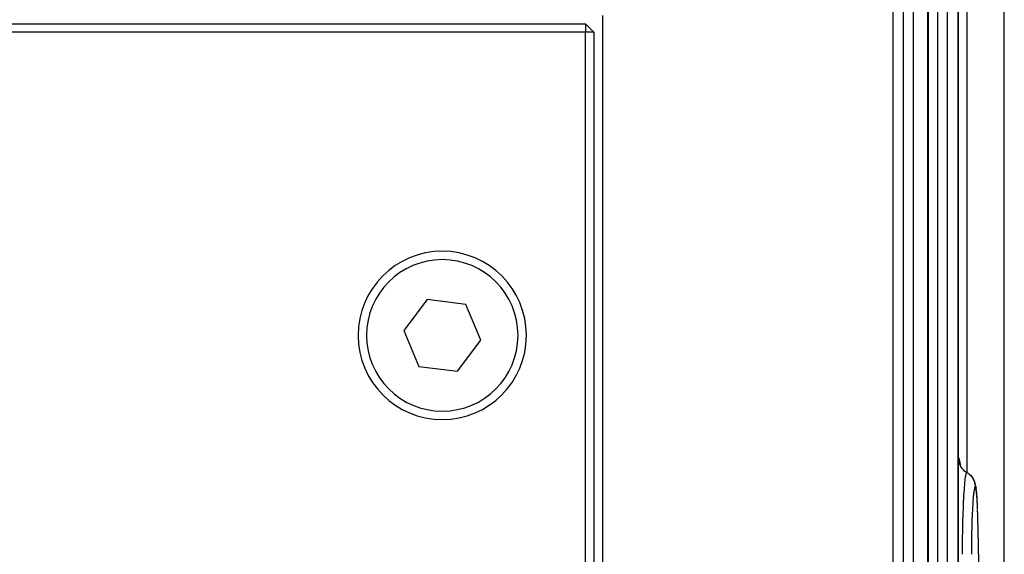
# Model space of a CAD drawing. Extents: x 24 to 1347, y -773 to 283.
# Drawn here: x 603 to 662, y -585 to -554 of the extents above; entities that cross this region are included whole.
import ezdxf

# ---------------------------------------------------------------- set-up
doc = ezdxf.new("R2010")
doc.units = 0
doc.linetypes.add('DASHED', pattern=[11.05, 8.7, -2.35])
doc.layers.get('0').update_dxf_attribs({"linetype": 'CONTINUOUS'})
doc.layers.add('NEVIDI', color=4, linetype='DASHED')

msp = doc.modelspace()

# ---------------------------------------------------------------- linework, layer by layer
at = {"color": 2}
for p, q in [((661.893405, -625.851744), (661.893409, -499.904158)), ((657.364239, -505.404154), (657.364239, -625.40416)), ((659.145798, -545.404154), (659.145798, -625.404161)), ((638.041291, -635.404158), (638.041297, -553.404158)), ((548.20469, -553.904158), (637, -553.904158)), ((637.5, -554.404158), (637, -553.904158)), ((637, -553.904158), (637, -554.404158)), ((637, -554.404158), (547.962141, -554.404158)), ((637.5, -554.404158), (637, -554.404158)), ((637, -634.904158), (637, -554.404158)), ((637.5, -554.404158), (637.5, -634.904158)), ((627.602623, -570.276237), (626.208478, -572.117349)), ((629.894145, -570.563046), (627.602623, -570.276237)), ((630.791522, -572.690967), (629.894145, -570.563046)), ((626.208478, -572.117349), (627.105855, -574.24527)), ((629.397377, -574.532079), (630.791522, -572.690967)), ((627.105855, -574.24527), (629.397377, -574.532079)), ((659.287435, -580.156144), (659.246308, -580.031842)), ((659.316888, -580.193289), (659.258577, -580.073791)), ((659.390717, -580.303877), (659.316888, -580.193289)), ((659.478704, -580.403603), (659.390717, -580.303877)), ((659.556483, -580.470743), (659.573741, -580.483478)), ((659.573741, -580.483478), (659.649524, -580.533093)), ((659.649524, -580.533093), (659.658141, -580.538133)), ((659.658141, -580.538133), (659.738109, -580.589609)), ((659.738109, -580.589609), (659.744375, -580.594115)), ((659.744375, -580.594115), (659.755605, -580.602376)), ((659.859834, -580.691961), (659.879548, -580.70885)), ((659.879548, -580.70885), (659.968457, -580.80878)), ((659.968457, -580.80878), (660.043086, -580.91975)), ((660.043086, -580.91975), (660.102045, -581.03978)), ((660.12564, -581.106527), (660.102045, -581.03978)), ((660.12564, -581.106527), (660.167235, -581.231487)), ((660.189462, -581.344031), (660.167235, -581.231487)), ((660.189462, -581.344031), (660.212862, -581.470024)), ((660.233582, -581.62507), (660.212862, -581.470024)), ((660.252965, -581.821941), (660.233582, -581.62507)), ((660.271023, -582.059927), (660.252965, -581.821941)), ((660.287687, -582.33824), (660.271023, -582.059927)), ((660.330304, -583.457763), (660.329449, -583.425448)), ((660.338409, -583.80756), (660.330304, -583.457763)), ((660.339089, -583.841424), (660.338409, -583.80756)), ((660.34536, -584.207102), (660.339089, -583.841424)), ((660.345867, -584.242418), (660.34536, -584.207102)), ((660.350301, -584.623604), (660.345867, -584.242418)), ((660.350629, -584.660083), (660.350301, -584.623604)), ((660.353125, -585.047092), (660.350629, -584.660083)), ((660.353269, -585.083783), (660.353125, -585.047092)), ((660.353861, -585.404156), (660.353269, -585.083783)), ((660.354923, -585.404154), (660.353861, -585.404156)), ((660.354923, -585.404154), (660.354923, -625.404162))]:
    msp.add_line(p, q, dxfattribs=at)
for start, end in [(0, 180), (180, 360)]:
    msp.add_arc((628.5, -572.404158), 5, start, end, dxfattribs=at)
at = {"layer": 'NEVIDI', "color": 7, "linetype": 'CONTINUOUS'}
for p, q in [((659.674939, -481.404158), (659.674939, -580.548946)), ((661.891582, -626.010749), (661.891582, -499.904158)), ((655.289992, -625.404158), (655.289992, -505.404158)), ((655.886785, -505.404158), (655.886785, -625.404158)), ((656.483863, -505.404158), (656.483863, -625.404158)), ((657.358911, -625.404158), (657.358911, -505.404158)), ((657.924337, -545.404158), (657.924337, -625.404158)), ((658.498166, -545.404158), (658.498166, -625.404158)), ((659.143013, -625.404158), (659.143013, -545.404158)), ((659.145798, -579.682063), (659.158814, -579.672107)), ((659.158814, -579.672107), (659.185389, -579.695305)), ((659.158814, -579.672107), (659.158864, -579.682094)), ((659.158864, -579.682094), (659.163878, -579.77258)), ((659.185389, -579.695305), (659.188082, -579.700312)), ((659.188082, -579.700312), (659.216275, -579.783661)), ((659.163878, -579.77258), (659.166267, -579.793958)), ((659.166267, -579.793958), (659.169151, -579.815534)), ((659.169151, -579.815534), (659.186157, -579.904503)), ((659.186157, -579.904503), (659.19137, -579.925361)), ((659.19137, -579.925361), (659.197063, -579.946212)), ((659.197063, -579.946212), (659.225762, -580.032052)), ((659.216275, -579.783661), (659.218888, -579.794328)), ((659.218888, -579.794328), (659.245953, -579.936456)), ((659.225762, -580.032052), (659.233702, -580.052015)), ((659.233702, -580.052015), (659.242136, -580.071961)), ((659.242136, -580.071961), (659.282063, -580.153351)), ((659.245953, -579.936456), (659.248428, -579.952484)), ((659.248428, -579.952484), (659.266063, -580.089133)), ((659.282063, -580.153351), (659.292608, -580.172107)), ((659.292608, -580.172107), (659.303553, -580.190624)), ((659.303553, -580.190624), (659.353962, -580.26592)), ((659.353962, -580.26592), (659.367018, -580.283237)), ((659.367018, -580.283237), (659.380313, -580.300103)), ((659.380313, -580.300103), (659.440203, -580.36791)), ((659.440203, -580.36791), (659.45539, -580.383273)), ((659.45539, -580.383273), (659.470819, -580.398219)), ((659.470819, -580.398219), (659.53927, -580.457458)), ((659.53927, -580.457458), (659.556483, -580.470743)), ((659.575193, -580.796008), (659.554629, -580.941787)), ((659.578746, -580.774279), (659.575193, -580.796008)), ((659.581, -580.761008), (659.578746, -580.774279)), ((659.601975, -580.656276), (659.581051, -580.760709)), ((659.605873, -580.640483), (659.601975, -580.656276)), ((659.608191, -580.631632), (659.605873, -580.640483)), ((659.629025, -580.569991), (659.60823, -580.631485)), ((659.633134, -580.561647), (659.629025, -580.569991)), ((659.63546, -580.557483), (659.633134, -580.561647)), ((659.655866, -580.538328), (659.635473, -580.557461)), ((659.658141, -580.538133), (659.655866, -580.538328)), ((659.755605, -580.602376), (659.762016, -580.607201)), ((659.762016, -580.607201), (659.842041, -580.674817)), ((659.842041, -580.674817), (659.848994, -580.68141)), ((659.848994, -580.68141), (659.857685, -580.689832)), ((659.857685, -580.689832), (659.864787, -580.69687)), ((659.864787, -580.69687), (659.933491, -580.773101)), ((659.933491, -580.773101), (659.940819, -580.78223)), ((659.940819, -580.78223), (659.946971, -580.790068)), ((659.946971, -580.790068), (659.954377, -580.799718)), ((659.954377, -580.799718), (660.011073, -580.882917)), ((660.011073, -580.882917), (660.018136, -580.894675)), ((660.018136, -580.894675), (660.02217, -580.90156)), ((660.02217, -580.90156), (660.029176, -580.913827)), ((660.029176, -580.913827), (660.073142, -581.002007)), ((659.502424, -581.48291), (659.500051, -581.514262)), ((659.504364, -581.457764), (659.502424, -581.48291)), ((659.504455, -581.456601), (659.504364, -581.457764)), ((659.524046, -581.226254), (659.504455, -581.456601)), ((659.526862, -581.196413), (659.524046, -581.226254)), ((659.528938, -581.174905), (659.526862, -581.196413)), ((659.549241, -580.985818), (659.529022, -581.174043)), ((659.552394, -580.959753), (659.549241, -580.985818)), ((659.554555, -580.94238), (659.552394, -580.959753)), ((660.073142, -581.002007), (660.079427, -581.016653)), ((660.079427, -581.016653), (660.081724, -581.022172)), ((660.081724, -581.022172), (660.087727, -581.037051)), ((660.087727, -581.037051), (660.118823, -581.128667)), ((660.116485, -581.481025), (660.096128, -581.576658)), ((660.118397, -581.474023), (660.116485, -581.481025)), ((660.138831, -581.420068), (660.118397, -581.474023)), ((660.118823, -581.128667), (660.123569, -581.145823)), ((660.123569, -581.145823), (660.12453, -581.149451)), ((660.12453, -581.149451), (660.128982, -581.167028)), ((660.128982, -581.167028), (660.147033, -581.260065)), ((660.140732, -581.416988), (660.138831, -581.420068)), ((660.157455, -581.404158), (660.140732, -581.416988)), ((660.147033, -581.260065), (660.149675, -581.27958)), ((660.149675, -581.27958), (660.149922, -581.281563)), ((660.149922, -581.281563), (660.152192, -581.301621)), ((660.152192, -581.301621), (660.157416, -581.394088)), ((660.157416, -581.394088), (660.157467, -581.404158)), ((660.176062, -581.420311), (660.157467, -581.404158)), ((660.177948, -581.423791), (660.176062, -581.420311)), ((660.197635, -581.481268), (660.177948, -581.423791)), ((660.199465, -581.488617), (660.197635, -581.481268)), ((660.218572, -581.587117), (660.199465, -581.488617)), ((659.477845, -581.8434), (659.460755, -582.148577)), ((659.479789, -581.811784), (659.477845, -581.8434)), ((659.481565, -581.783397), (659.479789, -581.811784)), ((659.481659, -581.781911), (659.481565, -581.783397)), ((659.500051, -581.514262), (659.481659, -581.781911)), ((660.051874, -581.927714), (660.033592, -582.139046)), ((660.05362, -581.909766), (660.051874, -581.927714)), ((660.072702, -581.736527), (660.05362, -581.909766)), ((660.074521, -581.722107), (660.072702, -581.736527)), ((660.094254, -581.587437), (660.074521, -581.722107)), ((660.096128, -581.576658), (660.094254, -581.587437)), ((660.238704, -581.737522), (660.22035, -581.598388)), ((660.257538, -581.928476), (660.240383, -581.752435)), ((660.275092, -582.159451), (660.259111, -581.946931)), ((659.439105, -582.622709), (659.425462, -582.994872)), ((659.440307, -582.593128), (659.439105, -582.622709)), ((659.44177, -582.557732), (659.440307, -582.593128)), ((659.441829, -582.556312), (659.44177, -582.557732)), ((659.457453, -582.213795), (659.441829, -582.556312)), ((659.459042, -582.182119), (659.457453, -582.213795)), ((659.460659, -582.150433), (659.459042, -582.182119)), ((659.460755, -582.148577), (659.460659, -582.150433)), ((660.013494, -582.428043), (659.997975, -582.702722)), ((660.015039, -582.40338), (660.013494, -582.428043)), ((660.031948, -582.160296), (660.015039, -582.40338)), ((660.033592, -582.139046), (660.031948, -582.160296)), ((660.291299, -582.429531), (660.276544, -582.181212)), ((660.305763, -582.731384), (660.292616, -582.454372)), ((659.423334, -583.060183), (659.411901, -583.459053)), ((659.424106, -583.036231), (659.423334, -583.060183)), ((659.425384, -582.997234), (659.424106, -583.036231)), ((659.425462, -582.994872), (659.425384, -582.997234)), ((659.981361, -583.06477), (659.969288, -583.392217)), ((659.98258, -583.035177), (659.981361, -583.06477)), ((659.996592, -582.72986), (659.98258, -583.035177)), ((659.997975, -582.702722), (659.996592, -582.72986)), ((660.318482, -583.06352), (660.30693, -582.758867)), ((660.3195, -583.093647), (660.318482, -583.06352)), ((660.329449, -583.425448), (660.3195, -583.093647)), ((659.410248, -583.52528), (659.401204, -583.947921)), ((659.410799, -583.5029), (659.410248, -583.52528)), ((659.411831, -583.461792), (659.410799, -583.5029)), ((659.411901, -583.459053), (659.411831, -583.461792)), ((659.957346, -583.805286), (659.949365, -584.173204)), ((659.958188, -583.771919), (659.957346, -583.805286)), ((659.968249, -583.423894), (659.958188, -583.771919)), ((659.969288, -583.392217), (659.968249, -583.423894)), ((659.400011, -584.014312), (659.393584, -584.453784)), ((659.400427, -583.990751), (659.400011, -584.014312)), ((659.401191, -583.948638), (659.400427, -583.990751)), ((659.948725, -584.20823), (659.943056, -584.586851)), ((659.949365, -584.173204), (659.948725, -584.20823)), ((659.388969, -585.014076), (659.388887, -585.031777)), ((659.389191, -584.969747), (659.388969, -585.014076)), ((659.389209, -584.966279), (659.389191, -584.969747)), ((659.39284, -584.519252), (659.389209, -584.966279)), ((659.393063, -584.499101), (659.39284, -584.519252)), ((659.393569, -584.455001), (659.393063, -584.499101)), ((659.393584, -584.453784), (659.393569, -584.455001)), ((659.939326, -585.007384), (659.939123, -585.044392)), ((659.942637, -584.622483), (659.939326, -585.007384)), ((659.943056, -584.586851), (659.942637, -584.622483)), ((659.388887, -585.031777), (659.388047, -585.40416)), ((659.939123, -585.044392), (659.938191, -585.40415))]:
    msp.add_line(p, q, dxfattribs=at)
for start, end in [(0, 180), (180, 360)]:
    msp.add_arc((628.5, -572.404158), 4.5, start, end, dxfattribs=at)

doc.saveas('drawing.dxf')
